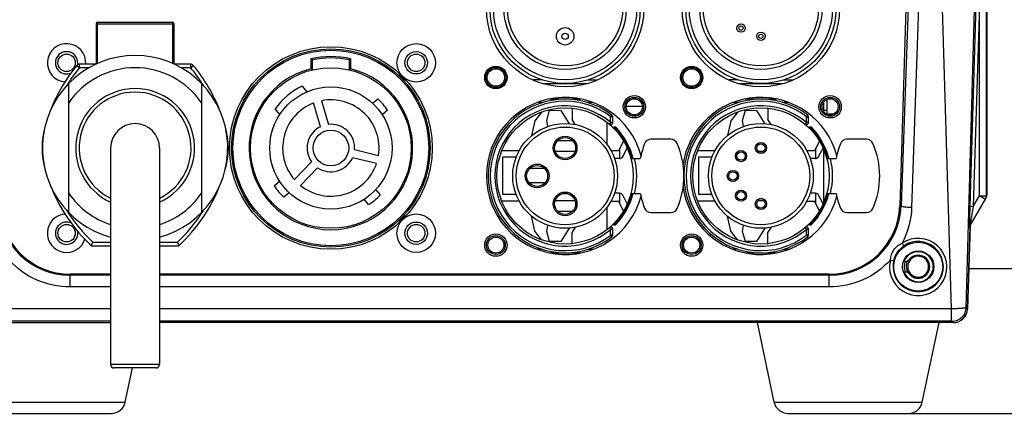
# Model space of a CAD drawing. Units: millimetres. Extents: x -312 to 1776, y -15 to 1407.
# Drawn here: x 1185 to 1297, y 478 to 523 of the extents above; entities that cross this region are included whole.
import ezdxf

# ---------------------------------------------------------------- set-up
doc = ezdxf.new("R2010")
doc.units = ezdxf.units.MM
doc.header["$LTSCALE"] = 108.9
doc.header["$PDMODE"] = 3
doc.header["$PDSIZE"] = 1
doc.layers.get('0').update_dxf_attribs({"linetype": 'CONTINUOUS'})
doc.layers.get('Defpoints').update_dxf_attribs({"linetype": 'CONTINUOUS'})
doc.layers.add('02___PRT_ALL_AXES', color=7, linetype='CONTINUOUS')
doc.dimstyles.get("Standard").update_dxf_attribs({"dimtxt": 20, "dimasz": 6.666667, "dimexe": 1.5, "dimexo": 0, "dimtad": 1, "dimtoh": 1, "dimdec": 0, "dimzin": 1, "dimdsep": 46, "dimtxsty": 'Standard', "dimcen": 0.09, "dimclrd": 3, "dimclre": 3, "dimclrt": 3, "dimazin": 0, "dimtp": 0.01, "dimtm": 0.01, "dimtfac": 1, "dimtdec": 0, "dimtofl": 0, "dimtmove": 0, "dimatfit": 3, "dimfxl": 1, "dimtolj": 1, "dimtzin": 0, "dimarcsym": 0})

# ---------------------------------------------------------------- blocks, each defined once
blk = doc.blocks.new('*D14')
at = {"color": 3, "lineweight": -2, "transparency": 16777216}
for p, q in [((1342.97, 612.3), (1395.22, 612.3)), ((1393.72, 605.64), (1393.72, 484.57)), ((1286.27, 477.9), (1395.22, 477.9))]:
    blk.add_line(p, q, dxfattribs=at)
at = {"color": 3, "transparency": 16777216}
for points in [[(1394.83, 605.64), (1392.61, 605.64), (1393.72, 612.3)], [(1392.61, 484.57), (1394.83, 484.57), (1393.72, 477.9)]]:
    blk.add_solid(points, dxfattribs=at)
at = {"layer": 'Defpoints', "color": 0, "transparency": 16777216}
for p in [(1342.97, 612.3), (1286.27, 477.9), (1393.72, 477.9)]:
    blk.add_point(p, dxfattribs=at)
at = {"color": 3, "transparency": 16777216, "insert": (1383.09, 545.1), "char_height": 20, "attachment_point": 5, "rotation": 90}
blk.add_mtext('\\A1;134mm', dxfattribs=at)

msp = doc.modelspace()

# ---------------------------------------------------------------- linework, layer by layer
at = {"linetype": 'Continuous'}
for p, q in [((1292.86, 490.01), (1295.09, 570.19)), ((1291.19, 489.87), (1289.03, 560.95)), ((1295.17, 502.82), (1295.17, 549.79)), ((1295.22, 549.69), (1295.22, 502.92)), ((1286.46, 541.58), (1285.26, 501.66)), ((1286.8, 541.57), (1285.42, 501.66)), ((1287.99, 541.38), (1286.62, 501.47)), ((1293.97, 524.74), (1293.27, 501.63)), ((1294.37, 524.72), (1293.67, 501.61)), ((1294.37, 502.82), (1294.37, 524.72)), ((1193.32, 522.54), (1202.21, 522.54)), ((1193.32, 522.54), (1193.32, 517.92)), ((1193.48, 522.7), (1202.05, 522.7)), ((1193.48, 517.99), (1193.48, 522.7)), ((1202.05, 522.7), (1202.05, 517.99)), ((1202.21, 522.54), (1202.21, 517.92)), ((1217.87, 518.53), (1217.87, 517.38)), ((1218.03, 518.4), (1218.03, 517.25)), ((1222.31, 517.25), (1222.31, 518.4)), ((1222.47, 517.38), (1222.47, 518.53)), ((1191.11, 517.76), (1191.42, 517.5)), ((1193.27, 517.9), (1191.42, 517.9)), ((1191.42, 517.5), (1191.42, 517.9)), ((1192.5, 517.5), (1191.42, 517.5)), ((1204.11, 517.9), (1202.26, 517.9)), ((1204.11, 517.5), (1203.03, 517.5)), ((1204.11, 517.9), (1204.11, 517.5)), ((1204.11, 517.5), (1204.42, 517.76)), ((1244.37, 516.1), (1243.34, 516.1)), ((1249.56, 516.1), (1250.6, 516.1)), ((1266.77, 516.1), (1265.74, 516.1)), ((1271.96, 516.1), (1273, 516.1)), ((1190.17, 500.91), (1190.17, 515.69)), ((1205.37, 515.69), (1205.37, 500.91)), ((1216.87, 515.37), (1217.41, 514.74)), ((1244.42, 515.7), (1249.51, 515.7)), ((1266.82, 515.7), (1271.91, 515.7)), ((1224.93, 513.43), (1225.55, 513.95)), ((1248.76, 513.9), (1245.17, 513.9)), ((1271.16, 513.9), (1267.57, 513.9)), ((1276.94, 512.19), (1276.94, 513.87)), ((1214.31, 512.14), (1213.78, 512.78)), ((1218.97, 510.74), (1218.19, 513.46)), ((1219.11, 513.72), (1219.89, 511.01)), ((1226.66, 512.63), (1226.04, 512.11)), ((1244.34, 513.5), (1243.76, 513.5)), ((1244.87, 511.47), (1245.2, 512.62)), ((1245.2, 512.62), (1246.47, 512.6)), ((1246.47, 512.6), (1247.44, 511.08)), ((1247.76, 512.77), (1247.76, 511.57)), ((1250.17, 513.5), (1249.59, 513.5)), ((1253.98, 513.1), (1255.79, 513.1)), ((1266.74, 513.5), (1266.16, 513.5)), ((1267.27, 511.47), (1267.6, 512.62)), ((1267.6, 512.62), (1268.87, 512.6)), ((1268.87, 512.6), (1269.84, 511.08)), ((1270.16, 512.77), (1270.16, 511.57)), ((1272.57, 513.5), (1271.99, 513.5)), ((1244.32, 512.44), (1243.52, 511.43)), ((1244.99, 510.77), (1244.87, 511.47)), ((1248.13, 510.99), (1247.76, 511.57)), ((1252.33, 512.08), (1252.18, 511.89)), ((1252.18, 511.89), (1252.42, 511.89)), ((1252.18, 511.22), (1252.18, 511.89)), ((1252.42, 511.22), (1252.42, 511.89)), ((1266.72, 512.44), (1265.92, 511.43)), ((1267.39, 510.77), (1267.27, 511.47)), ((1270.53, 510.99), (1270.16, 511.57)), ((1274.73, 512.08), (1274.58, 511.89)), ((1274.58, 511.89), (1274.82, 511.89)), ((1274.58, 511.22), (1274.58, 511.89)), ((1274.82, 511.22), (1274.82, 511.89)), ((1276.94, 512.59), (1276.57, 512.59)), ((1277.66, 512.19), (1276.94, 512.19)), ((1243.52, 511.43), (1243.14, 509.73)), ((1251.77, 508.67), (1251.77, 511.24)), ((1252.18, 511.22), (1252.03, 511.04)), ((1252.42, 511.22), (1252.18, 511.22)), ((1252.53, 510.57), (1252.59, 510.62)), ((1252.7, 510.7), (1252.59, 510.7)), ((1252.59, 510.62), (1252.59, 510.7)), ((1252.7, 510.62), (1252.59, 510.62)), ((1252.7, 510.7), (1252.7, 510.62)), ((1252.7, 510.62), (1252.76, 510.68)), ((1265.92, 511.43), (1265.54, 509.73)), ((1274.58, 511.22), (1274.43, 511.04)), ((1274.82, 511.22), (1274.58, 511.22)), ((1274.93, 510.57), (1274.99, 510.62)), ((1275.1, 510.7), (1274.99, 510.7)), ((1274.99, 510.62), (1274.99, 510.7)), ((1275.1, 510.62), (1274.99, 510.62)), ((1275.1, 510.7), (1275.1, 510.62)), ((1275.1, 510.62), (1275.16, 510.68)), ((1259.06, 509.3), (1256.81, 509.3)), ((1281.46, 509.3), (1279.21, 509.3)), ((1194.97, 508.3), (1194.97, 483.5)), ((1200.57, 508.3), (1200.57, 483.5)), ((1222.88, 508.12), (1225.62, 507.44)), ((1246.22, 509.14), (1246.12, 509.16)), ((1247.83, 509.14), (1246.22, 509.14)), ((1253.66, 509.1), (1253.09, 507.98)), ((1253.25, 507.1), (1253.25, 508.29)), ((1253.58, 507.32), (1254.08, 508.3)), ((1276.06, 509.1), (1275.49, 507.98)), ((1275.65, 507.1), (1275.65, 508.29)), ((1275.98, 507.32), (1276.48, 508.3)), ((1225.39, 506.51), (1222.65, 507.19)), ((1239.72, 508), (1241.71, 508)), ((1239.86, 507.3), (1241.38, 507.3)), ((1239.86, 502.98), (1239.86, 507.3)), ((1245.83, 507.93), (1248.11, 507.93)), ((1253.09, 507.98), (1252.23, 507.98)), ((1253.22, 507.1), (1252.62, 507.1)), ((1254.5, 507.1), (1255.57, 507.1)), ((1262.12, 508), (1264.11, 508)), ((1262.26, 507.3), (1263.78, 507.3)), ((1262.26, 502.98), (1262.26, 507.3)), ((1269.07, 507.93), (1269.66, 507.93)), ((1275.49, 507.98), (1274.63, 507.98)), ((1275.62, 507.1), (1275.02, 507.1)), ((1276.9, 507.1), (1277.97, 507.1)), ((1216, 504.68), (1217.96, 506.71)), ((1218.65, 506.04), (1216.69, 504.01)), ((1244.63, 505.94), (1242.9, 505.94)), ((1213.67, 503.98), (1214.29, 504.5)), ((1242.83, 504.35), (1244.69, 504.35)), ((1244.69, 504.35), (1244.69, 504.34)), ((1215.4, 503.18), (1214.78, 502.66)), ((1225.29, 503.53), (1225.81, 502.92)), ((1241.36, 502.98), (1239.86, 502.98)), ((1253.22, 503.11), (1252.62, 503.11)), ((1253.25, 501.92), (1253.25, 503.11)), ((1254.08, 501.91), (1253.58, 502.89)), ((1254.5, 503.1), (1255.57, 503.1)), ((1263.76, 502.98), (1262.26, 502.98)), ((1275.62, 503.11), (1275.02, 503.11)), ((1275.65, 501.92), (1275.65, 503.11)), ((1276.48, 501.91), (1275.98, 502.89)), ((1276.9, 503.1), (1277.97, 503.1)), ((1293.29, 499.36), (1295.11, 502.52)), ((1293.67, 501.61), (1294.37, 502.82)), ((1294.37, 502.82), (1295.17, 502.82)), ((1295.06, 502.42), (1294.37, 502.82)), ((1295.22, 502.92), (1295.17, 502.82)), ((1295.17, 502.81), (1295.17, 502.82)), ((1224.49, 501.81), (1223.97, 502.43)), ((1241.71, 502.21), (1239.72, 502.21)), ((1245.83, 502.28), (1248.11, 502.28)), ((1251.77, 498.96), (1251.77, 501.54)), ((1252.23, 502.22), (1253.09, 502.22)), ((1253.66, 501.11), (1253.09, 502.22)), ((1264.11, 502.21), (1262.12, 502.21)), ((1269.07, 502.28), (1269.66, 502.28)), ((1274.63, 502.22), (1275.49, 502.22)), ((1276.06, 501.11), (1275.49, 502.22)), ((1285.26, 501.66), (1285.42, 501.66)), ((1293.27, 501.63), (1293.67, 501.61)), ((1243.52, 498.77), (1243.14, 500.48)), ((1246.12, 501.05), (1246.22, 501.07)), ((1246.22, 501.07), (1247.83, 501.07)), ((1256.81, 500.9), (1259.06, 500.9)), ((1265.92, 498.77), (1265.54, 500.48)), ((1279.21, 500.9), (1281.46, 500.9)), ((1244.87, 498.73), (1244.99, 499.44)), ((1247.44, 499.12), (1246.47, 497.6)), ((1248.13, 499.22), (1247.76, 498.64)), ((1252.03, 499.17), (1252.18, 498.99)), ((1252.59, 499.58), (1252.53, 499.64)), ((1252.59, 499.58), (1252.7, 499.58)), ((1252.59, 499.5), (1252.59, 499.58)), ((1252.59, 499.5), (1252.7, 499.5)), ((1252.76, 499.53), (1252.7, 499.58)), ((1252.7, 499.58), (1252.7, 499.5)), ((1267.27, 498.73), (1267.39, 499.44)), ((1269.84, 499.12), (1268.87, 497.6)), ((1270.53, 499.22), (1270.16, 498.64)), ((1274.43, 499.17), (1274.58, 498.99)), ((1274.99, 499.58), (1274.93, 499.64)), ((1274.99, 499.58), (1275.1, 499.58)), ((1274.99, 499.5), (1274.99, 499.58)), ((1274.99, 499.5), (1275.1, 499.5)), ((1275.16, 499.53), (1275.1, 499.58)), ((1275.1, 499.58), (1275.1, 499.5)), ((1293.3, 499.36), (1293.01, 489.86)), ((1293.01, 489.85), (1293.3, 499.27)), ((1293.24, 499.17), (1293.3, 499.27)), ((1244.32, 497.76), (1243.52, 498.77)), ((1245.2, 497.59), (1244.87, 498.73)), ((1247.76, 497.44), (1247.76, 498.64)), ((1252.18, 498.99), (1252.42, 498.99)), ((1252.18, 498.32), (1252.18, 498.99)), ((1252.42, 498.32), (1252.18, 498.32)), ((1252.18, 498.32), (1252.33, 498.13)), ((1252.42, 498.32), (1252.42, 498.99)), ((1266.72, 497.76), (1265.92, 498.77)), ((1267.6, 497.59), (1267.27, 498.73)), ((1270.16, 497.44), (1270.16, 498.64)), ((1274.58, 498.99), (1274.82, 498.99)), ((1274.58, 498.32), (1274.58, 498.99)), ((1274.82, 498.32), (1274.58, 498.32)), ((1274.58, 498.32), (1274.73, 498.13)), ((1274.82, 498.32), (1274.82, 498.99)), ((1192.76, 497.1), (1192.92, 497.5)), ((1192.76, 497.1), (1194.97, 497.1)), ((1192.86, 497.36), (1192.92, 497.5)), ((1192.92, 497.5), (1194.97, 497.5)), ((1200.57, 497.5), (1202.61, 497.5)), ((1200.57, 497.1), (1202.77, 497.1)), ((1202.61, 497.5), (1202.77, 497.1)), ((1202.67, 497.36), (1202.77, 497.1)), ((1246.47, 497.6), (1245.2, 497.59)), ((1268.87, 497.6), (1267.6, 497.59)), ((1244.34, 496.7), (1243.76, 496.7)), ((1245.17, 496.3), (1248.76, 496.3)), ((1249.59, 496.7), (1250.17, 496.7)), ((1266.74, 496.7), (1266.16, 496.7)), ((1267.57, 496.3), (1271.16, 496.3)), ((1271.99, 496.7), (1272.57, 496.7)), ((1285.82, 495.34), (1285.71, 495.39)), ((1286.18, 494.92), (1286.17, 494.7)), ((1194.97, 493.84), (1190.33, 493.84)), ((1190.33, 492.38), (1190.33, 493.84)), ((1194.97, 493.72), (1190.33, 493.72)), ((1277.2, 493.84), (1200.57, 493.84)), ((1277.2, 493.72), (1200.57, 493.72)), ((1277.2, 492.38), (1277.2, 493.84)), ((1285.71, 494.02), (1285.82, 494.06)), ((1293.15, 494.51), (1338.41, 494.51)), ((1194.97, 492.38), (1190.33, 492.38)), ((1277.2, 492.38), (1200.57, 492.38)), ((1194.97, 489.87), (1176.35, 489.87)), ((1291.19, 489.87), (1200.57, 489.87)), ((1291.19, 488.46), (1291.19, 489.87)), ((1293.01, 489.85), (1292.86, 490.01)), ((1176.12, 488.3), (1194.97, 488.3)), ((1194.97, 488.46), (1176.35, 488.46)), ((1291.19, 488.46), (1200.57, 488.46)), ((1291.41, 488.3), (1200.57, 488.3)), ((1270.9, 479.17), (1268.97, 488.3)), ((1287.84, 479.17), (1289.77, 488.3)), ((1291.41, 488.3), (1291.26, 488.46)), ((1200.17, 483.1), (1195.37, 483.1)), ((1196.64, 479.17), (1197.47, 483.1)), ((1179.7, 479.17), (1196.64, 479.17)), ((1270.9, 479.17), (1287.84, 479.17)), ((1181.26, 477.9), (1195.07, 477.9)), ((1272.46, 477.9), (1286.27, 477.9))]:
    msp.add_line(p, q, dxfattribs=at)
for centre, radius in [((1246.97, 524.3), 8.6), ((1269.37, 524.3), 8.6), ((1246.97, 524.3), 8.2), ((1269.37, 524.3), 8.2), ((1246.97, 524.3), 7), ((1246.97, 524.3), 6.6), ((1269.37, 524.3), 7), ((1269.37, 524.3), 6.6), ((1246.97, 521.1), 1), ((1267.1, 522.04), 0.48), ((1267.1, 522.04), 0.24), ((1246.97, 521.1), 0.36), ((1269.37, 521.1), 0.48), ((1269.37, 521.1), 0.24), ((1220.17, 508.3), 11.6), ((1220.17, 508.3), 11.36), ((1220.17, 508.3), 11.2), ((1229.93, 518.06), 2.2), ((1229.93, 518.06), 1.28), ((1220.17, 508.3), 9.2), ((1239.05, 516.38), 1.16), ((1239.05, 516.38), 1), ((1261.45, 516.38), 1.16), ((1261.45, 516.38), 1), ((1220.17, 508.3), 7), ((1254.89, 513.02), 1.08), ((1254.89, 513.02), 0.92), ((1277.29, 513.02), 1.08), ((1277.29, 513.02), 0.92), ((1246.97, 505.1), 7.8), ((1269.37, 505.1), 7.8), ((1220.17, 508.3), 2.04), ((1246.97, 505.1), 6), ((1246.97, 505.1), 5.6), ((1269.37, 505.1), 6), ((1269.37, 505.1), 5.6), ((1246.97, 508.3), 1.36), ((1246.97, 508.3), 1.2), ((1269.37, 508.3), 0.64), ((1269.37, 508.3), 0.48), ((1267.1, 507.37), 0.64), ((1267.1, 507.37), 0.48), ((1243.77, 505.1), 1.36), ((1243.77, 505.1), 1.2), ((1266.17, 505.1), 0.64), ((1266.17, 505.1), 0.48), ((1246.97, 501.9), 1.36), ((1246.97, 501.9), 1.2), ((1267.1, 502.84), 0.64), ((1267.1, 502.84), 0.48), ((1269.37, 501.9), 0.64), ((1269.37, 501.9), 0.48), ((1229.93, 498.54), 2.2), ((1229.93, 498.54), 1.28), ((1239.05, 497.18), 1.08), ((1239.05, 497.18), 0.92), ((1261.45, 497.18), 1.08), ((1261.45, 497.18), 0.92), ((1287.37, 494.7), 2.8)]:
    msp.add_circle(centre, radius, dxfattribs=at)
for centre, radius, start, end in [((1193.48, 522.54), 0.16, 90, 180), ((1202.05, 522.54), 0.16, 0, 90), ((1189.93, 518.06), 2.2, 355.8099, 265.5191), ((1197.77, 508.3), 10.6, 285.3175, 254.6825), ((1189.93, 518.06), 1.28, 348.7107, 296.6647), ((1220.17, 508.3), 10.48, 77.3224, 102.6776), ((1197.22, 492.72), 33.05, 50.984, 51.3401), ((1220.17, 508.3), 10.32, 78.0321, 101.9679), ((1243.11, 492.72), 33.05, 128.6599, 129.016), ((1205.47, 505.84), 18.66, 140.2849, 158.8641), ((1205.47, 505.84), 18.26, 140.2864, 148.1874), ((1197.77, 508.3), 9.2, 34.3012, 145.6988), ((1191.42, 517.5), 0.4, 90, 140.2849), ((1204.11, 517.5), 0.4, 39.7151, 90), ((1190.07, 505.84), 18.26, 31.8126, 39.7132), ((1190.07, 505.84), 18.66, 21.1347, 39.7151), ((1220.17, 508.3), 9.36, 104.2248, 75.7752), ((1199.46, 493.72), 29.98, 51.7254, 52.114), ((1240.87, 493.72), 29.98, 127.886, 128.2746), ((1229.93, 518.06), 2.32, 211.727, 238.2805), ((1197.77, 508.3), 6.8, 294.3851, 245.6149), ((1220.17, 508.3), 7.8, 114.9908, 145.0092), ((1197.77, 508.3), 6.4, 296.067, 243.933), ((1220.17, 508.3), 5.52, 350.9885, 101.0115), ((1220.17, 508.3), 7.8, 33.6699, 46.3301), ((1246.97, 505.1), 8.8, 52.4578, 307.5422), ((1269.37, 505.1), 8.8, 52.4578, 307.5422), ((1220.17, 508.3), 5.52, 110.9885, 221.0115), ((1246.97, 505.1), 8.56, 52.4577, 307.5431), ((1246.97, 505.1), 8.04, 49.5521, 310.4479), ((1247.36, 512.77), 0.4, 0, 13.7722), ((1269.37, 505.1), 8.56, 52.4577, 307.5431), ((1269.37, 505.1), 8.04, 49.5521, 310.4479), ((1269.76, 512.77), 0.4, 0, 13.7722), ((1252.18, 511.89), 0.24, 0, 52.4578), ((1274.58, 511.89), 0.24, 0, 52.4578), ((1196.57, 508.3), 9.45, 164.4982, 195.5018), ((1197.77, 508.3), 2.8, 0, 180), ((1198.97, 508.3), 9.45, 344.4982, 15.5018), ((1220.17, 508.3), 2.72, 116.1642, 215.8358), ((1220.17, 508.3), 2.72, 356.1642, 95.8358), ((1252.18, 511.22), 0.24, 229.5521, 0), ((1252.59, 510.62), 0.08, 90, 224.4677), ((1246.97, 505.1), 7.88, 14.7029, 44.4674), ((1252.7, 510.62), 0.08, 43.9052, 90), ((1246.97, 505.1), 7.96, 14.5519, 43.9041), ((1246.97, 505.1), 8.04, 14.4039, 43.9052), ((1274.58, 511.22), 0.24, 229.5521, 0), ((1274.99, 510.62), 0.08, 90, 224.4677), ((1269.37, 505.1), 7.88, 14.7029, 44.4674), ((1275.1, 510.62), 0.08, 43.9052, 90), ((1269.37, 505.1), 7.96, 14.5519, 43.9041), ((1269.37, 505.1), 8.04, 14.4039, 43.9052), ((1256.81, 508.5), 0.8, 90, 158.556), ((1259.06, 508.5), 0.8, 23.5782, 90), ((1279.21, 508.5), 0.8, 90, 158.556), ((1281.46, 508.5), 0.8, 23.5782, 90), ((1265.47, 505.1), 10.1, 158.556, 168.5788), ((1251.27, 505.1), 9.3, 336.4218, 23.5782), ((1287.87, 505.1), 10.1, 158.556, 168.5788), ((1273.67, 505.1), 9.3, 336.4218, 23.5782), ((1220.17, 508.3), 2.72, 236.1642, 335.8358), ((1253.22, 507.5), 0.4, 270, 332.8471), ((1246.97, 505.1), 8.2, 345.883, 14.117), ((1275.62, 507.5), 0.4, 270, 332.8471), ((1269.37, 505.1), 8.2, 345.883, 14.117), ((1220.17, 508.3), 5.52, 230.9885, 341.0115), ((1205.47, 510.77), 18.66, 201.1347, 227.092), ((1190.07, 510.77), 18.66, 312.908, 338.8641), ((1220.17, 508.3), 7.8, 213.6699, 226.3301), ((1197.77, 508.3), 9.2, 214.3012, 252.2615), ((1197.77, 508.3), 9.2, 287.7385, 325.6988), ((1220.17, 508.3), 7.8, 303.6699, 316.3301), ((1246.97, 505.1), 7.88, 315.5323, 345.2971), ((1246.97, 505.1), 7.96, 316.0969, 345.4481), ((1246.97, 505.1), 8.04, 316.0948, 345.5961), ((1253.22, 502.71), 0.4, 27.1529, 90), ((1265.47, 505.1), 10.1, 191.4212, 201.444), ((1269.37, 505.1), 7.88, 315.5323, 345.2971), ((1269.37, 505.1), 7.96, 316.0969, 345.4481), ((1269.37, 505.1), 8.04, 316.0948, 345.5961), ((1275.62, 502.71), 0.4, 27.1529, 90), ((1287.87, 505.1), 10.1, 191.4212, 201.444), ((1294.36, 502.82), 0.802, 330.0754, 350.0021), ((1294.37, 502.82), 0.799, 350.0871, 359.0185), ((1190.33, 501.94), 8.22, 182.0076, 269.9992), ((1190.33, 501.9), 8.06, 181.726, 270), ((1256.81, 501.7), 0.8, 201.444, 270), ((1259.06, 501.7), 0.8, 270, 336.4218), ((1277.2, 501.94), 8.22, 270.0008, 357.9924), ((1277.2, 501.9), 8.06, 270, 358.274), ((1279.21, 501.7), 0.8, 201.444, 270), ((1281.46, 501.7), 0.8, 270, 336.4218), ((1189.93, 498.54), 2.2, 93.507, 343.0608), ((1205.47, 510.77), 18.26, 211.8126, 226.6011), ((1190.07, 510.77), 18.26, 313.3989, 328.1874), ((1229.93, 498.54), 2.32, 121.7196, 148.273), ((1189.93, 498.54), 1.28, 62.5402, 13.1779), ((1252.18, 498.99), 0.24, 0, 130.4479), ((1252.59, 499.58), 0.08, 135.5323, 270), ((1252.7, 499.58), 0.08, 270, 316.0948), ((1274.58, 498.99), 0.24, 0, 130.4479), ((1274.99, 499.58), 0.08, 135.5323, 270), ((1275.1, 499.58), 0.08, 270, 316.0948), ((1252.18, 498.32), 0.24, 307.5422, 0), ((1274.58, 498.32), 0.24, 307.5422, 0), ((1247.36, 497.44), 0.4, 346.2278, 0), ((1269.76, 497.44), 0.4, 346.2278, 0), ((1287.37, 494.67), 3.28, 180.2475, 124.0717), ((1287.37, 494.72), 2.88, 180.2803, 124.0925), ((1287.37, 494.7), 1.72, 202.4997, 157.5001), ((1287.37, 494.7), 1.2, 180, 169.8485), ((1287.37, 494.7), 1.32, 215.9472, 144.0526), ((1287.38, 494.67), 3.29, 165.8565, 180.2195), ((1287.38, 494.72), 2.89, 165.8904, 180.2525), ((1287.37, 494.7), 1.6, 157.0116, 202.9877), ((1285.97, 495.71), 0.4, 247.5, 324.0523), ((1287.38, 494.76), 1.38, 154.2786, 182.3236), ((1285.97, 493.69), 0.4, 35.9477, 112.5), ((1291.41, 489.9), 1.6, 270, 358.274), ((1195.37, 483.5), 0.4, 180, 270), ((1200.17, 483.5), 0.4, 270, 0), ((1195.07, 479.5), 1.6, 270, 348.0558), ((1272.46, 479.5), 1.6, 191.9442, 270), ((1286.27, 479.5), 1.6, 270, 348.0558)]:
    msp.add_arc(centre, radius, start, end, dxfattribs=at)
for centre, major_axis, ratio, start_param, end_param in [((1294.42, 502.92), (0.401, 0.695), 0.99757, -1.570796, -1.046143), ((1291.41, 489.9), (-1.12, 1.15), 0.998818, -3.911337, -2.371848)]:
    msp.add_ellipse(centre, major_axis=major_axis, ratio=ratio, start_param=start_param, end_param=end_param, dxfattribs=at)
for points, knots in [([(1286.62, 501.47), (1286.47, 501.48), (1286.19, 501.5), (1285.81, 501.53), (1285.59, 501.58), (1285.43, 501.62), (1285.42, 501.66)], [0, 0, 0, 0, 0.368858, 0.685217, 0.904284, 1, 1, 1, 1]), ([(1293.27, 501.63), (1293.27, 501.48), (1293.25, 500.92), (1293.24, 500.37), (1293.23, 499.95)], [0, 0, 0, 0, 0.255641, 1, 1, 1, 1]), ([(1293.67, 501.61), (1293.6, 501.21), (1293.49, 500.61), (1293.37, 499.87), (1293.3, 499.52), (1293.29, 499.37)], [0, 0, 0, 0, 0.539956, 0.799209, 1, 1, 1, 1]), ([(1293.23, 499.95), (1293.23, 499.79), (1293.23, 499.54), (1293.22, 499.28), (1293.23, 499.18)], [0, 0, 0, 0, 0.609768, 1, 1, 1, 1]), ([(1293.23, 499.18), (1293.23, 499.18), (1293.23, 499.17), (1293.24, 499.17), (1293.24, 499.17)], [0, 0, 0, 0, 0.810901, 1, 1, 1, 1]), ([(1293.29, 499.37), (1293.29, 499.37), (1293.28, 499.36), (1293.29, 499.36), (1293.29, 499.36)], [0, 0, 0, 0, 0.841208, 1, 1, 1, 1]), ([(1284.19, 495.47), (1284.21, 495.88), (1284.45, 496.72), (1285.16, 497.22), (1285.53, 497.39)], [0, 0, 0, 0, 0.502084, 1, 1, 1, 1]), ([(1284.57, 495.42), (1284.62, 495.59), (1284.85, 496.25), (1285.32, 496.81), (1285.75, 497.1)], [0, 0, 0, 0, 0.253019, 1, 1, 1, 1]), ([(1285.53, 497.39), (1285.55, 497.35), (1285.6, 497.28), (1285.67, 497.19), (1285.72, 497.14), (1285.74, 497.1), (1285.75, 497.1)], [0, 0, 0, 0, 0.379017, 0.696802, 0.911852, 1, 1, 1, 1]), ([(1190.33, 492.38), (1189.03, 492.38), (1186.39, 492.93), (1184.22, 494.51), (1183.35, 495.47)], [0, 0, 0, 0, 0.500539, 1, 1, 1, 1]), ([(1284.19, 495.47), (1283.31, 494.51), (1281.14, 492.93), (1278.51, 492.38), (1277.2, 492.38)], [0, 0, 0, 0, 0.499461, 1, 1, 1, 1]), ([(1284.19, 495.47), (1284.27, 495.45), (1284.4, 495.42), (1284.52, 495.41), (1284.57, 495.41), (1284.57, 495.42)], [0, 0, 0, 0, 0.687281, 0.904934, 1, 1, 1, 1]), ([(1286, 494.7), (1286.01, 494.59), (1286.04, 494.36), (1286.14, 494.15), (1286.2, 494.05)], [0, 0, 0, 0, 0.50003, 1, 1, 1, 1]), ([(1286.58, 493.66), (1286.66, 493.6), (1286.85, 493.5), (1287.15, 493.42), (1287.47, 493.42), (1287.78, 493.5), (1288.05, 493.65), (1288.28, 493.87), (1288.45, 494.13), (1288.52, 494.33), (1288.54, 494.44)], [0, 0, 0, 0, 0.125033, 0.250054, 0.375067, 0.500071, 0.625068, 0.750054, 0.875026, 1, 1, 1, 1]), ([(1288.54, 494.44), (1288.53, 494.32), (1288.48, 494.09), (1288.38, 493.89), (1288.31, 493.79)], [0, 0, 0, 0, 0.499651, 1, 1, 1, 1]), ([(1292.86, 490.01), (1292.85, 490), (1292.8, 489.99), (1292.7, 489.96), (1292.54, 489.95), (1292.24, 489.92), (1291.78, 489.89), (1291.4, 489.87), (1291.19, 489.87)], [0, 0, 0, 0, 0.027871, 0.089823, 0.184633, 0.309046, 0.627781, 1, 1, 1, 1]), ([(1291.26, 488.46), (1291.66, 488.46), (1292.5, 488.79), (1292.85, 489.61), (1292.86, 490.01)], [0, 0, 0, 0, 0.5, 1, 1, 1, 1]), ([(1291.26, 488.46), (1291.26, 488.46), (1291.23, 488.46), (1291.21, 488.46), (1291.2, 488.46)], [0, 0, 0, 0, 0.274739, 1, 1, 1, 1]), ([(1197.77, 483.51), (1197.58, 483.51), (1197.23, 483.51), (1196.71, 483.51), (1196.23, 483.51), (1195.81, 483.51), (1195.51, 483.51), (1195.3, 483.51), (1195.19, 483.51), (1195.09, 483.51), (1195.04, 483.5), (1195, 483.51), (1194.98, 483.5), (1194.97, 483.51), (1194.97, 483.5)], [0, 0, 0, 0, 0.195062, 0.382715, 0.555575, 0.707121, 0.831481, 0.881922, 0.923885, 0.95694, 0.980783, 0.989179, 0.995188, 1, 1, 1, 1]), ([(1200.57, 483.5), (1200.57, 483.51), (1200.55, 483.5), (1200.53, 483.51), (1200.5, 483.5), (1200.44, 483.51), (1200.34, 483.51), (1200.23, 483.51), (1200.02, 483.51), (1199.72, 483.51), (1199.3, 483.51), (1198.82, 483.51), (1198.31, 483.51), (1197.95, 483.51), (1197.77, 483.51)], [0, 0, 0, 0, 0.004816, 0.010826, 0.019224, 0.04307, 0.076127, 0.118092, 0.168534, 0.292895, 0.444438, 0.617295, 0.804943, 1, 1, 1, 1])]:
    msp.add_open_spline(points, degree=3, knots=knots, dxfattribs=at)
for points in [[(1286.62, 501.47), (1286.57, 500.06), (1286.19, 498.63), (1285.53, 497.39)], [(1293.24, 499.17), (1293.24, 499.23), (1293.25, 499.31), (1293.3, 499.34)]]:
    msp.add_open_spline(points, degree=3, dxfattribs=at)
at = {"layer": '02___PRT_ALL_AXES', "linetype": 'Continuous'}
for p, q in [((1276.57, 512.46), (1276.57, 513.58)), ((1276.57, 502.11), (1276.57, 508.1))]:
    msp.add_line(p, q, dxfattribs=at)
for centre, radius in [((1246.97, 524.3), 9), ((1269.37, 524.3), 9), ((1189.93, 518.06), 1), ((1229.93, 518.06), 1), ((1239.05, 516.38), 1.28), ((1261.45, 516.38), 1.28), ((1254.89, 513.02), 1.28), ((1277.29, 513.02), 1.28), ((1189.93, 498.54), 1), ((1229.93, 498.54), 1), ((1239.05, 497.18), 1.28), ((1261.45, 497.18), 1.28), ((1287.37, 494.7), 1.8)]:
    msp.add_circle(centre, radius, dxfattribs=at)
for centre, start, end in [((1246.97, 505.1), 14.8111, 345.1889), ((1269.37, 505.1), 14.8111, 172.2639), ((1269.37, 505.1), 187.7361, 345.1889)]:
    msp.add_arc(centre, 9, start, end, dxfattribs=at)

# ---------------------------------------------------------------- dimensions: what is measured, and where the dimension line sits
dim = msp.add_linear_dim(base=(1393.72, 477.9), p1=(1342.97, 612.3), p2=(1286.27, 477.9), angle=90, dimstyle='Standard', override={"dimpost": 'mm'})
dim.commit()
dim.dimension.update_dxf_attribs({"geometry": '*D14', "text_midpoint": (1383.09, 545.1)})

doc.saveas('drawing.dxf')
